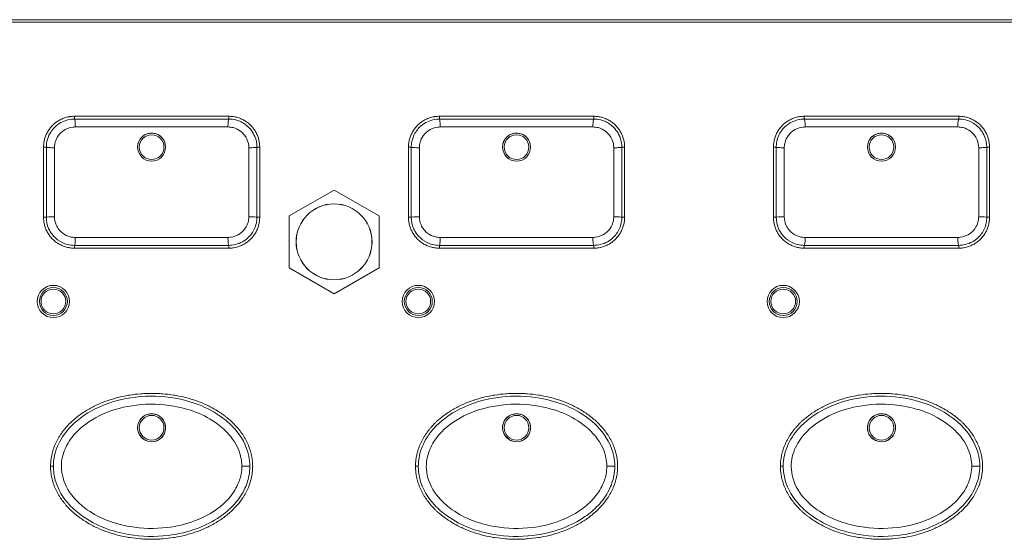
# Model space of a CAD drawing. Units: millimetres. Extents: x 36 to 2964, y 36 to 2086.
# Drawn here: x 808 to 878, y 1149 to 1186 of the extents above; entities that cross this region are included whole.
import ezdxf

# ---------------------------------------------------------------- set-up
doc = ezdxf.new("R2010")
doc.units = ezdxf.units.MM
doc.header["$LTSCALE"] = 7.142857
doc.layers.add('Visible Edges(A H Standard)', color=7, linetype='Continuous', lineweight=18)
doc.layers.add('Visible Tangent Edges(A H Standard)', color=7, linetype='Continuous', lineweight=18)

msp = doc.modelspace()

# ---------------------------------------------------------------- linework, layer by layer
at = {"layer": 'Visible Edges(A H Standard)'}
for p, q in [((811.935, 1179.526), (822.935, 1179.526)), ((837.935, 1179.526), (848.935, 1179.526)), ((863.935, 1179.526), (874.935, 1179.526)), ((809.735, 1172.326), (809.735, 1177.326)), ((825.135, 1177.326), (825.135, 1172.326)), ((835.735, 1172.326), (835.735, 1177.326)), ((851.135, 1177.326), (851.135, 1172.326)), ((861.735, 1172.326), (861.735, 1177.326)), ((877.135, 1177.326), (877.135, 1172.326)), ((830.435, 1174.271), (827.235, 1172.424)), ((833.635, 1172.424), (830.435, 1174.271)), ((827.235, 1172.424), (827.235, 1168.729)), ((833.635, 1168.729), (833.635, 1172.424)), ((822.935, 1170.126), (811.935, 1170.126)), ((848.935, 1170.126), (837.935, 1170.126)), ((874.935, 1170.126), (863.935, 1170.126)), ((827.235, 1168.729), (830.435, 1166.881)), ((830.435, 1166.881), (833.635, 1168.729))]:
    msp.add_line(p, q, dxfattribs=at)
for centre, radius in [((830.435, 1170.576), 2.7), ((810.435, 1166.326), 1.15), ((836.435, 1166.326), 1.15), ((862.435, 1166.326), 1.15)]:
    msp.add_circle(centre, radius, dxfattribs=at)
for points, knots in [([(809.735, 1177.326), (809.735, 1177.422), (809.748, 1177.614), (809.795, 1177.85), (809.865, 1178.08), (809.938, 1178.258), (810.052, 1178.47), (810.159, 1178.63), (810.312, 1178.816), (810.448, 1178.952), (810.634, 1179.105), (810.795, 1179.212), (811.006, 1179.324), (811.184, 1179.397), (811.39, 1179.46), (811.531, 1179.49), (811.673, 1179.512), (811.792, 1179.523), (811.887, 1179.526), (811.935, 1179.526)], [0, 0, 0, 0, 0.0196746, 0.0393493, 0.0491866, 0.0688612, 0.0786985, 0.0983731, 0.1082104, 0.1278851, 0.1377224, 0.157397, 0.1672343, 0.186909, 0.1967463, 0.2115022, 0.2164209, 0.2262582, 0.2360955, 0.2360955, 0.2360955, 0.2360955]), ([(811.935, 1179.326), (811.864, 1179.326), (811.792, 1179.322), (811.367, 1179.277), (811.023, 1179.142), (810.517, 1178.763), (810.331, 1178.552), (810.091, 1178.128), (810.016, 1177.927), (809.948, 1177.59), (809.935, 1177.458), (809.935, 1177.326)], [-0.2360955, -0.2360955, -0.2360955, -0.2360955, -0.2199052, -0.2199052, -0.1393765, -0.1393765, -0.0774314, -0.0774314, -0.0297813, -0.0297813, 0, 0, 0, 0]), ([(822.935, 1179.326), (821.111, 1179.326), (819.273, 1179.326), (815.597, 1179.326), (813.76, 1179.326), (811.935, 1179.326)], [-1.102646, -1.102646, -1.102646, -1.102646, -0.551323, -0.551323, 0, 0, 0, 0]), ([(822.935, 1179.526), (823.031, 1179.526), (823.222, 1179.514), (823.457, 1179.467), (823.687, 1179.398), (823.864, 1179.324), (824.076, 1179.212), (824.236, 1179.105), (824.423, 1178.952), (824.559, 1178.816), (824.711, 1178.63), (824.818, 1178.47), (824.932, 1178.258), (825.006, 1178.08), (825.076, 1177.85), (825.123, 1177.614), (825.135, 1177.422), (825.135, 1177.326)], [0, 0, 0, 0, 0.0196748, 0.0393496, 0.049187, 0.0688618, 0.0786992, 0.0983741, 0.1082115, 0.1278863, 0.1377237, 0.1573985, 0.1672359, 0.1869107, 0.1967481, 0.2164229, 0.2360977, 0.2360977, 0.2360977, 0.2360977]), ([(824.935, 1177.326), (824.935, 1177.589), (824.883, 1177.851), (824.648, 1178.417), (824.427, 1178.703), (823.937, 1179.078), (823.69, 1179.198), (823.269, 1179.305), (823.102, 1179.326), (822.935, 1179.326)], [-0.2360977, -0.2360977, -0.2360977, -0.2360977, -0.1768647, -0.1768647, -0.0982582, -0.0982582, -0.0377916, -0.0377916, 0, 0, 0, 0]), ([(835.735, 1177.326), (835.735, 1177.422), (835.748, 1177.614), (835.795, 1177.85), (835.865, 1178.08), (835.938, 1178.258), (836.052, 1178.47), (836.159, 1178.63), (836.312, 1178.816), (836.448, 1178.952), (836.634, 1179.105), (836.795, 1179.212), (837.006, 1179.324), (837.184, 1179.397), (837.39, 1179.46), (837.531, 1179.49), (837.673, 1179.512), (837.792, 1179.523), (837.887, 1179.526), (837.935, 1179.526)], [0, 0, 0, 0, 0.0196746, 0.0393493, 0.0491866, 0.0688612, 0.0786985, 0.0983731, 0.1082104, 0.1278851, 0.1377224, 0.157397, 0.1672343, 0.186909, 0.1967463, 0.2115022, 0.2164209, 0.2262582, 0.2360955, 0.2360955, 0.2360955, 0.2360955]), ([(837.935, 1179.326), (837.864, 1179.326), (837.792, 1179.322), (837.367, 1179.277), (837.023, 1179.142), (836.517, 1178.763), (836.331, 1178.552), (836.091, 1178.128), (836.016, 1177.927), (835.948, 1177.59), (835.935, 1177.458), (835.935, 1177.326)], [-0.2360955, -0.2360955, -0.2360955, -0.2360955, -0.2199052, -0.2199052, -0.1393765, -0.1393765, -0.0774314, -0.0774314, -0.0297813, -0.0297813, 0, 0, 0, 0]), ([(848.935, 1179.326), (847.111, 1179.326), (845.273, 1179.326), (841.597, 1179.326), (839.76, 1179.326), (837.935, 1179.326)], [-1.102646, -1.102646, -1.102646, -1.102646, -0.551323, -0.551323, 0, 0, 0, 0]), ([(848.935, 1179.526), (849.031, 1179.526), (849.222, 1179.514), (849.457, 1179.467), (849.687, 1179.398), (849.864, 1179.324), (850.076, 1179.212), (850.236, 1179.105), (850.423, 1178.952), (850.559, 1178.816), (850.711, 1178.63), (850.818, 1178.47), (850.932, 1178.258), (851.006, 1178.08), (851.076, 1177.85), (851.123, 1177.614), (851.135, 1177.422), (851.135, 1177.326)], [0, 0, 0, 0, 0.0196748, 0.0393496, 0.049187, 0.0688618, 0.0786992, 0.0983741, 0.1082115, 0.1278863, 0.1377237, 0.1573985, 0.1672359, 0.1869107, 0.1967481, 0.2164229, 0.2360977, 0.2360977, 0.2360977, 0.2360977]), ([(850.935, 1177.326), (850.935, 1177.589), (850.883, 1177.851), (850.648, 1178.417), (850.427, 1178.703), (849.937, 1179.078), (849.69, 1179.198), (849.269, 1179.305), (849.102, 1179.326), (848.935, 1179.326)], [-0.2360977, -0.2360977, -0.2360977, -0.2360977, -0.1768647, -0.1768647, -0.0982582, -0.0982582, -0.0377916, -0.0377916, 0, 0, 0, 0]), ([(861.735, 1177.326), (861.735, 1177.422), (861.748, 1177.614), (861.795, 1177.85), (861.865, 1178.08), (861.938, 1178.258), (862.052, 1178.47), (862.159, 1178.63), (862.312, 1178.816), (862.448, 1178.952), (862.634, 1179.105), (862.795, 1179.212), (863.006, 1179.324), (863.184, 1179.397), (863.39, 1179.46), (863.531, 1179.49), (863.673, 1179.512), (863.792, 1179.523), (863.887, 1179.526), (863.935, 1179.526)], [0, 0, 0, 0, 0.0196746, 0.0393493, 0.0491866, 0.0688612, 0.0786985, 0.0983731, 0.1082104, 0.1278851, 0.1377224, 0.157397, 0.1672343, 0.186909, 0.1967463, 0.2115022, 0.2164209, 0.2262582, 0.2360955, 0.2360955, 0.2360955, 0.2360955]), ([(863.935, 1179.326), (863.864, 1179.326), (863.792, 1179.322), (863.367, 1179.277), (863.023, 1179.142), (862.517, 1178.763), (862.331, 1178.552), (862.091, 1178.128), (862.016, 1177.927), (861.948, 1177.59), (861.935, 1177.458), (861.935, 1177.326)], [-0.2360955, -0.2360955, -0.2360955, -0.2360955, -0.2199052, -0.2199052, -0.1393765, -0.1393765, -0.0774314, -0.0774314, -0.0297813, -0.0297813, 0, 0, 0, 0]), ([(874.935, 1179.326), (873.111, 1179.326), (871.273, 1179.326), (867.597, 1179.326), (865.76, 1179.326), (863.935, 1179.326)], [-1.102646, -1.102646, -1.102646, -1.102646, -0.551323, -0.551323, 0, 0, 0, 0]), ([(874.935, 1179.526), (875.031, 1179.526), (875.222, 1179.514), (875.457, 1179.467), (875.687, 1179.398), (875.864, 1179.324), (876.076, 1179.212), (876.236, 1179.105), (876.423, 1178.952), (876.559, 1178.816), (876.711, 1178.63), (876.818, 1178.47), (876.932, 1178.258), (877.006, 1178.08), (877.076, 1177.85), (877.123, 1177.614), (877.135, 1177.422), (877.135, 1177.326)], [0, 0, 0, 0, 0.0196748, 0.0393496, 0.049187, 0.0688618, 0.0786992, 0.0983741, 0.1082115, 0.1278863, 0.1377237, 0.1573985, 0.1672359, 0.1869107, 0.1967481, 0.2164229, 0.2360977, 0.2360977, 0.2360977, 0.2360977]), ([(876.935, 1177.326), (876.935, 1177.589), (876.883, 1177.851), (876.648, 1178.417), (876.427, 1178.703), (875.937, 1179.078), (875.69, 1179.198), (875.269, 1179.305), (875.102, 1179.326), (874.935, 1179.326)], [-0.2360977, -0.2360977, -0.2360977, -0.2360977, -0.1768647, -0.1768647, -0.0982582, -0.0982582, -0.0377916, -0.0377916, 0, 0, 0, 0]), ([(816.516, 1177.721), (816.545, 1177.788), (816.581, 1177.852), (816.702, 1178.019), (816.8, 1178.11), (816.999, 1178.231), (817.092, 1178.271), (817.269, 1178.316), (817.35, 1178.326), (817.515, 1178.326), (817.598, 1178.316), (817.777, 1178.271), (817.872, 1178.232), (818.069, 1178.11), (818.165, 1178.022), (818.32, 1177.811), (818.376, 1177.69), (818.408, 1177.559), (818.408, 1177.557), (818.409, 1177.555)], [-0.6309938, -0.6309938, -0.6309938, -0.6309938, -0.6089746, -0.6089746, -0.5691241, -0.5691241, -0.5389791, -0.5389791, -0.5143257, -0.5143257, -0.4894987, -0.4894987, -0.4587674, -0.4587674, -0.4200028, -0.4200028, -0.380116, -0.380116, -0.3795334, -0.3795334, -0.3795334, -0.3795334]), ([(842.516, 1177.721), (842.545, 1177.788), (842.581, 1177.852), (842.702, 1178.019), (842.8, 1178.11), (842.999, 1178.231), (843.092, 1178.271), (843.269, 1178.316), (843.35, 1178.326), (843.515, 1178.326), (843.598, 1178.316), (843.777, 1178.271), (843.872, 1178.232), (844.069, 1178.11), (844.165, 1178.022), (844.32, 1177.811), (844.376, 1177.69), (844.408, 1177.559), (844.408, 1177.557), (844.409, 1177.555)], [-0.6309938, -0.6309938, -0.6309938, -0.6309938, -0.6089746, -0.6089746, -0.5691241, -0.5691241, -0.5389791, -0.5389791, -0.5143257, -0.5143257, -0.4894987, -0.4894987, -0.4587674, -0.4587674, -0.4200028, -0.4200028, -0.380116, -0.380116, -0.3795334, -0.3795334, -0.3795334, -0.3795334]), ([(868.516, 1177.721), (868.545, 1177.788), (868.581, 1177.852), (868.702, 1178.019), (868.8, 1178.11), (868.999, 1178.231), (869.092, 1178.271), (869.269, 1178.316), (869.35, 1178.326), (869.515, 1178.326), (869.598, 1178.316), (869.777, 1178.271), (869.872, 1178.232), (870.069, 1178.11), (870.165, 1178.022), (870.32, 1177.811), (870.376, 1177.69), (870.408, 1177.559), (870.408, 1177.557), (870.409, 1177.555)], [-0.6309938, -0.6309938, -0.6309938, -0.6309938, -0.6089746, -0.6089746, -0.5691241, -0.5691241, -0.5389791, -0.5389791, -0.5143257, -0.5143257, -0.4894987, -0.4894987, -0.4587674, -0.4587674, -0.4200028, -0.4200028, -0.380116, -0.380116, -0.3795334, -0.3795334, -0.3795334, -0.3795334]), ([(809.935, 1177.326), (809.935, 1176.495), (809.935, 1175.661), (809.935, 1173.992), (809.935, 1173.158), (809.935, 1172.326)], [-0.5005588, -0.5005588, -0.5005588, -0.5005588, -0.2502794, -0.2502794, 0, 0, 0, 0]), ([(824.935, 1172.326), (824.935, 1173.158), (824.935, 1173.992), (824.935, 1175.661), (824.935, 1176.495), (824.935, 1177.326)], [-0.5005588, -0.5005588, -0.5005588, -0.5005588, -0.2502794, -0.2502794, 0, 0, 0, 0]), ([(835.935, 1177.326), (835.935, 1176.495), (835.935, 1175.661), (835.935, 1173.992), (835.935, 1173.158), (835.935, 1172.326)], [-0.5005588, -0.5005588, -0.5005588, -0.5005588, -0.2502794, -0.2502794, 0, 0, 0, 0]), ([(850.935, 1172.326), (850.935, 1173.158), (850.935, 1173.992), (850.935, 1175.661), (850.935, 1176.495), (850.935, 1177.326)], [-0.5005588, -0.5005588, -0.5005588, -0.5005588, -0.2502794, -0.2502794, 0, 0, 0, 0]), ([(861.935, 1177.326), (861.935, 1176.495), (861.935, 1175.661), (861.935, 1173.992), (861.935, 1173.158), (861.935, 1172.326)], [-0.5005588, -0.5005588, -0.5005588, -0.5005588, -0.2502794, -0.2502794, 0, 0, 0, 0]), ([(876.935, 1172.326), (876.935, 1173.158), (876.935, 1173.992), (876.935, 1175.661), (876.935, 1176.495), (876.935, 1177.326)], [-0.5005588, -0.5005588, -0.5005588, -0.5005588, -0.2502794, -0.2502794, 0, 0, 0, 0]), ([(811.935, 1170.126), (811.84, 1170.126), (811.649, 1170.139), (811.413, 1170.185), (811.184, 1170.255), (811.006, 1170.328), (810.794, 1170.441), (810.634, 1170.548), (810.448, 1170.7), (810.312, 1170.837), (810.159, 1171.022), (810.052, 1171.182), (809.938, 1171.394), (809.864, 1171.573), (809.795, 1171.803), (809.748, 1172.038), (809.735, 1172.23), (809.735, 1172.326)], [0, 0, 0, 0, 0.0196748, 0.0393496, 0.049187, 0.0688618, 0.0786992, 0.098374, 0.1082114, 0.1278862, 0.1377236, 0.1573984, 0.1672358, 0.1869106, 0.196748, 0.2164228, 0.2360976, 0.2360976, 0.2360976, 0.2360976]), ([(809.935, 1172.326), (809.935, 1172.056), (809.991, 1171.785), (810.235, 1171.218), (810.455, 1170.937), (810.944, 1170.569), (811.188, 1170.452), (811.605, 1170.347), (811.77, 1170.326), (811.935, 1170.326)], [-0.2360976, -0.2360976, -0.2360976, -0.2360976, -0.1750346, -0.1750346, -0.0972414, -0.0972414, -0.0374006, -0.0374006, 0, 0, 0, 0]), ([(822.935, 1170.326), (823.009, 1170.326), (823.082, 1170.33), (823.508, 1170.378), (823.851, 1170.513), (824.356, 1170.892), (824.541, 1171.103), (824.78, 1171.526), (824.855, 1171.727), (824.922, 1172.063), (824.935, 1172.195), (824.935, 1172.326)], [-0.2360954, -0.2360954, -0.2360954, -0.2360954, -0.21943, -0.21943, -0.1390753, -0.1390753, -0.0772641, -0.0772641, -0.029717, -0.029717, 0, 0, 0, 0]), ([(825.135, 1172.326), (825.135, 1172.23), (825.123, 1172.039), (825.076, 1171.803), (825.006, 1171.573), (824.932, 1171.395), (824.819, 1171.182), (824.711, 1171.022), (824.559, 1170.836), (824.423, 1170.7), (824.236, 1170.548), (824.076, 1170.441), (823.864, 1170.328), (823.686, 1170.255), (823.48, 1170.193), (823.34, 1170.162), (823.197, 1170.141), (823.079, 1170.129), (822.983, 1170.126), (822.935, 1170.126)], [0, 0, 0, 0, 0.0196746, 0.0393492, 0.0491865, 0.0688612, 0.0786985, 0.0983731, 0.1082104, 0.127885, 0.1377223, 0.1573969, 0.1672342, 0.1869088, 0.1967462, 0.2115021, 0.2164208, 0.2262581, 0.2360954, 0.2360954, 0.2360954, 0.2360954]), ([(837.935, 1170.126), (837.84, 1170.126), (837.649, 1170.139), (837.413, 1170.185), (837.184, 1170.255), (837.006, 1170.328), (836.794, 1170.441), (836.634, 1170.548), (836.448, 1170.7), (836.312, 1170.837), (836.159, 1171.022), (836.052, 1171.182), (835.938, 1171.394), (835.864, 1171.573), (835.795, 1171.803), (835.748, 1172.038), (835.735, 1172.23), (835.735, 1172.326)], [0, 0, 0, 0, 0.0196748, 0.0393496, 0.049187, 0.0688618, 0.0786992, 0.098374, 0.1082114, 0.1278862, 0.1377236, 0.1573984, 0.1672358, 0.1869106, 0.196748, 0.2164228, 0.2360976, 0.2360976, 0.2360976, 0.2360976]), ([(835.935, 1172.326), (835.935, 1172.056), (835.991, 1171.785), (836.235, 1171.218), (836.455, 1170.937), (836.944, 1170.569), (837.188, 1170.452), (837.605, 1170.347), (837.77, 1170.326), (837.935, 1170.326)], [-0.2360976, -0.2360976, -0.2360976, -0.2360976, -0.1750346, -0.1750346, -0.0972414, -0.0972414, -0.0374006, -0.0374006, 0, 0, 0, 0]), ([(848.935, 1170.326), (849.009, 1170.326), (849.082, 1170.33), (849.508, 1170.378), (849.851, 1170.513), (850.356, 1170.892), (850.541, 1171.103), (850.78, 1171.526), (850.855, 1171.727), (850.922, 1172.063), (850.935, 1172.195), (850.935, 1172.326)], [-0.2360954, -0.2360954, -0.2360954, -0.2360954, -0.21943, -0.21943, -0.1390753, -0.1390753, -0.0772641, -0.0772641, -0.029717, -0.029717, 0, 0, 0, 0]), ([(851.135, 1172.326), (851.135, 1172.23), (851.123, 1172.039), (851.076, 1171.803), (851.006, 1171.573), (850.932, 1171.395), (850.819, 1171.182), (850.711, 1171.022), (850.559, 1170.836), (850.423, 1170.7), (850.236, 1170.548), (850.076, 1170.441), (849.864, 1170.328), (849.686, 1170.255), (849.48, 1170.193), (849.34, 1170.162), (849.197, 1170.141), (849.079, 1170.129), (848.983, 1170.126), (848.935, 1170.126)], [0, 0, 0, 0, 0.0196746, 0.0393492, 0.0491865, 0.0688612, 0.0786985, 0.0983731, 0.1082104, 0.127885, 0.1377223, 0.1573969, 0.1672342, 0.1869088, 0.1967462, 0.2115021, 0.2164208, 0.2262581, 0.2360954, 0.2360954, 0.2360954, 0.2360954]), ([(863.935, 1170.126), (863.84, 1170.126), (863.649, 1170.139), (863.413, 1170.185), (863.184, 1170.255), (863.006, 1170.328), (862.794, 1170.441), (862.634, 1170.548), (862.448, 1170.7), (862.312, 1170.837), (862.159, 1171.022), (862.052, 1171.182), (861.938, 1171.394), (861.864, 1171.573), (861.795, 1171.803), (861.748, 1172.038), (861.735, 1172.23), (861.735, 1172.326)], [0, 0, 0, 0, 0.0196748, 0.0393496, 0.049187, 0.0688618, 0.0786992, 0.098374, 0.1082114, 0.1278862, 0.1377236, 0.1573984, 0.1672358, 0.1869106, 0.196748, 0.2164228, 0.2360976, 0.2360976, 0.2360976, 0.2360976]), ([(861.935, 1172.326), (861.935, 1172.056), (861.991, 1171.785), (862.235, 1171.218), (862.455, 1170.937), (862.944, 1170.569), (863.188, 1170.452), (863.605, 1170.347), (863.77, 1170.326), (863.935, 1170.326)], [-0.2360976, -0.2360976, -0.2360976, -0.2360976, -0.1750346, -0.1750346, -0.0972414, -0.0972414, -0.0374006, -0.0374006, 0, 0, 0, 0]), ([(874.935, 1170.326), (875.009, 1170.326), (875.082, 1170.33), (875.508, 1170.378), (875.851, 1170.513), (876.356, 1170.892), (876.541, 1171.103), (876.78, 1171.526), (876.855, 1171.727), (876.922, 1172.063), (876.935, 1172.195), (876.935, 1172.326)], [-0.2360954, -0.2360954, -0.2360954, -0.2360954, -0.21943, -0.21943, -0.1390753, -0.1390753, -0.0772641, -0.0772641, -0.029717, -0.029717, 0, 0, 0, 0]), ([(877.135, 1172.326), (877.135, 1172.23), (877.123, 1172.039), (877.076, 1171.803), (877.006, 1171.573), (876.932, 1171.395), (876.819, 1171.182), (876.711, 1171.022), (876.559, 1170.836), (876.423, 1170.7), (876.236, 1170.548), (876.076, 1170.441), (875.864, 1170.328), (875.686, 1170.255), (875.48, 1170.193), (875.34, 1170.162), (875.197, 1170.141), (875.079, 1170.129), (874.983, 1170.126), (874.935, 1170.126)], [0, 0, 0, 0, 0.0196746, 0.0393492, 0.0491865, 0.0688612, 0.0786985, 0.0983731, 0.1082104, 0.127885, 0.1377223, 0.1573969, 0.1672342, 0.1869088, 0.1967462, 0.2115021, 0.2164208, 0.2262581, 0.2360954, 0.2360954, 0.2360954, 0.2360954]), ([(811.935, 1170.326), (813.76, 1170.326), (815.597, 1170.326), (819.273, 1170.326), (821.111, 1170.326), (822.935, 1170.326)], [-1.102646, -1.102646, -1.102646, -1.102646, -0.551323, -0.551323, 0, 0, 0, 0]), ([(837.935, 1170.326), (839.76, 1170.326), (841.597, 1170.326), (845.273, 1170.326), (847.111, 1170.326), (848.935, 1170.326)], [-1.102646, -1.102646, -1.102646, -1.102646, -0.551323, -0.551323, 0, 0, 0, 0]), ([(863.935, 1170.326), (865.76, 1170.326), (867.597, 1170.326), (871.273, 1170.326), (873.111, 1170.326), (874.935, 1170.326)], [-1.102646, -1.102646, -1.102646, -1.102646, -0.551323, -0.551323, 0, 0, 0, 0]), ([(824.635, 1154.576), (824.635, 1154.428), (824.618, 1154.131), (824.553, 1153.766), (824.458, 1153.411), (824.359, 1153.136), (824.211, 1152.806), (824.075, 1152.554), (823.846, 1152.194), (823.588, 1151.859), (823.161, 1151.404), (822.745, 1151.048), (822.193, 1150.659), (821.73, 1150.39), (821.131, 1150.103), (820.639, 1149.911), (820.013, 1149.713), (819.504, 1149.588), (818.862, 1149.473), (818.345, 1149.412), (817.696, 1149.373), (817.175, 1149.373), (816.526, 1149.411), (816.008, 1149.473), (815.366, 1149.588), (814.856, 1149.712), (814.229, 1149.909), (813.737, 1150.102), (813.199, 1150.361), (812.851, 1150.558), (812.54, 1150.758), (812.374, 1150.873), (812.211, 1150.994), (812.104, 1151.077), (811.945, 1151.207), (811.791, 1151.342), (811.567, 1151.556), (811.377, 1151.757), (811.153, 1152.027), (810.986, 1152.255), (810.795, 1152.555), (810.659, 1152.808), (810.511, 1153.137), (810.413, 1153.411), (810.327, 1153.731), (810.285, 1153.949), (810.256, 1154.169), (810.243, 1154.316), (810.235, 1154.502), (810.235, 1154.651), (810.243, 1154.836), (810.257, 1154.984), (810.286, 1155.203), (810.328, 1155.421), (810.413, 1155.74), (810.511, 1156.016), (810.659, 1156.347), (810.796, 1156.599), (810.986, 1156.899), (811.153, 1157.126), (811.377, 1157.395), (811.567, 1157.597), (811.865, 1157.882), (812.179, 1158.143), (812.676, 1158.493), (813.141, 1158.762), (813.74, 1159.049), (814.231, 1159.242), (814.857, 1159.44), (815.366, 1159.564), (816.008, 1159.68), (816.526, 1159.741), (817.175, 1159.779), (817.695, 1159.779), (818.345, 1159.741), (818.862, 1159.68), (819.504, 1159.564), (820.014, 1159.441), (820.643, 1159.244), (821.136, 1159.051), (821.674, 1158.792), (822.022, 1158.595), (822.36, 1158.377), (822.58, 1158.221), (822.847, 1158.013), (823.055, 1157.835), (823.304, 1157.597), (823.493, 1157.395), (823.717, 1157.126), (823.885, 1156.897), (824.075, 1156.596), (824.212, 1156.344), (824.359, 1156.014), (824.458, 1155.741), (824.553, 1155.386), (824.618, 1155.021), (824.635, 1154.725), (824.635, 1154.576)], [-3.52887, -3.52887, -3.52887, -3.52887, -3.492111, -3.455352, -3.436972, -3.400213, -3.381834, -3.345074, -3.326695, -3.271556, -3.234797, -3.161279, -3.12452, -3.051002, -3.014243, -2.940725, -2.903966, -2.830448, -2.793689, -2.72017, -2.683411, -2.609893, -2.573134, -2.499616, -2.462857, -2.389339, -2.35258, -2.279062, -2.242303, -2.187164, -2.168785, -2.141215, -2.132025, -2.113646, -2.104456, -2.076887, -2.058507, -2.021748, -2.003369, -1.96661, -1.94823, -1.911471, -1.893092, -1.856333, -1.837953, -1.810384, -1.801194, -1.782814, -1.773625, -1.755245, -1.746055, -1.727676, -1.718486, -1.690917, -1.672537, -1.635778, -1.617399, -1.58064, -1.56226, -1.525501, -1.507121, -1.470362, -1.451983, -1.396844, -1.360085, -1.286567, -1.249808, -1.17629, -1.139531, -1.066013, -1.029254, -0.955736, -0.918977, -0.845458, -0.808699, -0.735181, -0.698422, -0.624904, -0.588145, -0.514627, -0.477868, -0.422729, -0.40435, -0.367591, -0.349211, -0.312452, -0.294072, -0.257313, -0.238934, -0.202175, -0.183795, -0.147036, -0.128657, -0.091898, -0.073518, -0.036759, 0, 0, 0, 0]), ([(824.435, 1154.576), (824.435, 1154.82), (824.41, 1155.064), (824.207, 1156.054), (823.818, 1156.729), (823.138, 1157.487), (822.932, 1157.681), (821.672, 1158.714), (820.407, 1159.201), (818.19, 1159.594), (817.237, 1159.62), (815.405, 1159.405), (814.523, 1159.177), (812.963, 1158.472), (812.27, 1158.027), (811.334, 1157.068), (811.022, 1156.643), (810.562, 1155.661), (810.428, 1155.097), (810.439, 1154.215), (810.486, 1153.9), (810.759, 1152.924), (811.13, 1152.326), (811.864, 1151.527), (812.177, 1151.259), (813.495, 1150.326), (814.636, 1149.915), (816.728, 1149.555), (817.678, 1149.533), (819.324, 1149.734), (820.027, 1149.9), (821.264, 1150.366), (821.807, 1150.64), (822.645, 1151.22), (822.961, 1151.486), (823.553, 1152.115), (823.824, 1152.486), (824.186, 1153.213), (824.305, 1153.553), (824.414, 1154.126), (824.435, 1154.351), (824.435, 1154.576)], [-3.52887, -3.52887, -3.52887, -3.52887, -3.465073, -3.465073, -3.263541, -3.263541, -3.185251, -3.185251, -2.809529, -2.809529, -2.537112, -2.537112, -2.278005, -2.278005, -2.049961, -2.049961, -1.908451, -1.908451, -1.76053, -1.76053, -1.677883, -1.677883, -1.493431, -1.493431, -1.379538, -1.379538, -1.040408, -1.040408, -0.768554, -0.768554, -0.562521, -0.562521, -0.390947, -0.390947, -0.276421, -0.276421, -0.153078, -0.153078, -0.058876, -0.058876, 0, 0, 0, 0]), ([(850.635, 1154.576), (850.635, 1154.428), (850.618, 1154.131), (850.553, 1153.766), (850.458, 1153.411), (850.359, 1153.136), (850.211, 1152.806), (850.075, 1152.554), (849.846, 1152.194), (849.588, 1151.859), (849.161, 1151.404), (848.745, 1151.048), (848.193, 1150.659), (847.73, 1150.39), (847.131, 1150.103), (846.639, 1149.911), (846.013, 1149.713), (845.504, 1149.588), (844.862, 1149.473), (844.345, 1149.412), (843.696, 1149.373), (843.175, 1149.373), (842.526, 1149.411), (842.008, 1149.473), (841.366, 1149.588), (840.856, 1149.712), (840.229, 1149.909), (839.737, 1150.102), (839.199, 1150.361), (838.851, 1150.558), (838.54, 1150.758), (838.374, 1150.873), (838.211, 1150.994), (838.104, 1151.077), (837.945, 1151.207), (837.791, 1151.342), (837.567, 1151.556), (837.377, 1151.757), (837.153, 1152.027), (836.986, 1152.255), (836.795, 1152.555), (836.659, 1152.808), (836.511, 1153.137), (836.413, 1153.411), (836.327, 1153.731), (836.285, 1153.949), (836.256, 1154.169), (836.243, 1154.316), (836.235, 1154.502), (836.235, 1154.651), (836.243, 1154.836), (836.257, 1154.984), (836.286, 1155.203), (836.328, 1155.421), (836.413, 1155.74), (836.511, 1156.016), (836.659, 1156.347), (836.796, 1156.599), (836.986, 1156.899), (837.153, 1157.126), (837.377, 1157.395), (837.567, 1157.597), (837.865, 1157.882), (838.179, 1158.143), (838.676, 1158.493), (839.141, 1158.762), (839.74, 1159.049), (840.231, 1159.242), (840.857, 1159.44), (841.366, 1159.564), (842.008, 1159.68), (842.526, 1159.741), (843.175, 1159.779), (843.695, 1159.779), (844.345, 1159.741), (844.862, 1159.68), (845.504, 1159.564), (846.014, 1159.441), (846.643, 1159.244), (847.136, 1159.051), (847.674, 1158.792), (848.022, 1158.595), (848.36, 1158.377), (848.58, 1158.221), (848.847, 1158.013), (849.055, 1157.835), (849.304, 1157.597), (849.493, 1157.395), (849.717, 1157.126), (849.885, 1156.897), (850.075, 1156.596), (850.212, 1156.344), (850.359, 1156.014), (850.458, 1155.741), (850.553, 1155.386), (850.618, 1155.021), (850.635, 1154.725), (850.635, 1154.576)], [-3.52887, -3.52887, -3.52887, -3.52887, -3.492111, -3.455352, -3.436972, -3.400213, -3.381834, -3.345074, -3.326695, -3.271556, -3.234797, -3.161279, -3.12452, -3.051002, -3.014243, -2.940725, -2.903966, -2.830448, -2.793689, -2.72017, -2.683411, -2.609893, -2.573134, -2.499616, -2.462857, -2.389339, -2.35258, -2.279062, -2.242303, -2.187164, -2.168785, -2.141215, -2.132025, -2.113646, -2.104456, -2.076887, -2.058507, -2.021748, -2.003369, -1.96661, -1.94823, -1.911471, -1.893092, -1.856333, -1.837953, -1.810384, -1.801194, -1.782814, -1.773625, -1.755245, -1.746055, -1.727676, -1.718486, -1.690917, -1.672537, -1.635778, -1.617399, -1.58064, -1.56226, -1.525501, -1.507121, -1.470362, -1.451983, -1.396844, -1.360085, -1.286567, -1.249808, -1.17629, -1.139531, -1.066013, -1.029254, -0.955736, -0.918977, -0.845458, -0.808699, -0.735181, -0.698422, -0.624904, -0.588145, -0.514627, -0.477868, -0.422729, -0.40435, -0.367591, -0.349211, -0.312452, -0.294072, -0.257313, -0.238934, -0.202175, -0.183795, -0.147036, -0.128657, -0.091898, -0.073518, -0.036759, 0, 0, 0, 0]), ([(850.435, 1154.576), (850.435, 1154.82), (850.41, 1155.064), (850.207, 1156.054), (849.818, 1156.729), (849.138, 1157.487), (848.932, 1157.681), (847.672, 1158.714), (846.407, 1159.201), (844.19, 1159.594), (843.237, 1159.62), (841.405, 1159.405), (840.523, 1159.177), (838.963, 1158.472), (838.27, 1158.027), (837.334, 1157.068), (837.022, 1156.643), (836.562, 1155.661), (836.428, 1155.097), (836.439, 1154.215), (836.486, 1153.9), (836.759, 1152.924), (837.13, 1152.326), (837.864, 1151.527), (838.177, 1151.259), (839.495, 1150.326), (840.636, 1149.915), (842.728, 1149.555), (843.678, 1149.533), (845.324, 1149.734), (846.027, 1149.9), (847.264, 1150.366), (847.807, 1150.64), (848.645, 1151.22), (848.961, 1151.486), (849.553, 1152.115), (849.824, 1152.486), (850.186, 1153.213), (850.305, 1153.553), (850.414, 1154.126), (850.435, 1154.351), (850.435, 1154.576)], [-3.52887, -3.52887, -3.52887, -3.52887, -3.465073, -3.465073, -3.263541, -3.263541, -3.185251, -3.185251, -2.809529, -2.809529, -2.537112, -2.537112, -2.278005, -2.278005, -2.049961, -2.049961, -1.908451, -1.908451, -1.76053, -1.76053, -1.677883, -1.677883, -1.493431, -1.493431, -1.379538, -1.379538, -1.040408, -1.040408, -0.768554, -0.768554, -0.562521, -0.562521, -0.390947, -0.390947, -0.276421, -0.276421, -0.153078, -0.153078, -0.058876, -0.058876, 0, 0, 0, 0]), ([(876.635, 1154.576), (876.635, 1154.428), (876.618, 1154.131), (876.553, 1153.766), (876.458, 1153.411), (876.359, 1153.136), (876.211, 1152.806), (876.075, 1152.554), (875.846, 1152.194), (875.588, 1151.859), (875.161, 1151.404), (874.745, 1151.048), (874.193, 1150.659), (873.73, 1150.39), (873.131, 1150.103), (872.639, 1149.911), (872.013, 1149.713), (871.504, 1149.588), (870.862, 1149.473), (870.345, 1149.412), (869.696, 1149.373), (869.175, 1149.373), (868.526, 1149.411), (868.008, 1149.473), (867.366, 1149.588), (866.856, 1149.712), (866.229, 1149.909), (865.737, 1150.102), (865.199, 1150.361), (864.851, 1150.558), (864.54, 1150.758), (864.374, 1150.873), (864.211, 1150.994), (864.104, 1151.077), (863.945, 1151.207), (863.791, 1151.342), (863.567, 1151.556), (863.377, 1151.757), (863.153, 1152.027), (862.986, 1152.255), (862.795, 1152.555), (862.659, 1152.808), (862.511, 1153.137), (862.413, 1153.411), (862.327, 1153.731), (862.285, 1153.949), (862.256, 1154.169), (862.243, 1154.316), (862.235, 1154.502), (862.235, 1154.651), (862.243, 1154.836), (862.257, 1154.984), (862.286, 1155.203), (862.328, 1155.421), (862.413, 1155.74), (862.511, 1156.016), (862.659, 1156.347), (862.796, 1156.599), (862.986, 1156.899), (863.153, 1157.126), (863.377, 1157.395), (863.567, 1157.597), (863.865, 1157.882), (864.179, 1158.143), (864.676, 1158.493), (865.141, 1158.762), (865.74, 1159.049), (866.231, 1159.242), (866.857, 1159.44), (867.366, 1159.564), (868.008, 1159.68), (868.526, 1159.741), (869.175, 1159.779), (869.695, 1159.779), (870.345, 1159.741), (870.862, 1159.68), (871.504, 1159.564), (872.014, 1159.441), (872.643, 1159.244), (873.136, 1159.051), (873.674, 1158.792), (874.022, 1158.595), (874.36, 1158.377), (874.58, 1158.221), (874.847, 1158.013), (875.055, 1157.835), (875.304, 1157.597), (875.493, 1157.395), (875.717, 1157.126), (875.885, 1156.897), (876.075, 1156.596), (876.212, 1156.344), (876.359, 1156.014), (876.458, 1155.741), (876.553, 1155.386), (876.618, 1155.021), (876.635, 1154.725), (876.635, 1154.576)], [-3.52887, -3.52887, -3.52887, -3.52887, -3.492111, -3.455352, -3.436972, -3.400213, -3.381834, -3.345074, -3.326695, -3.271556, -3.234797, -3.161279, -3.12452, -3.051002, -3.014243, -2.940725, -2.903966, -2.830448, -2.793689, -2.72017, -2.683411, -2.609893, -2.573134, -2.499616, -2.462857, -2.389339, -2.35258, -2.279062, -2.242303, -2.187164, -2.168785, -2.141215, -2.132025, -2.113646, -2.104456, -2.076887, -2.058507, -2.021748, -2.003369, -1.96661, -1.94823, -1.911471, -1.893092, -1.856333, -1.837953, -1.810384, -1.801194, -1.782814, -1.773625, -1.755245, -1.746055, -1.727676, -1.718486, -1.690917, -1.672537, -1.635778, -1.617399, -1.58064, -1.56226, -1.525501, -1.507121, -1.470362, -1.451983, -1.396844, -1.360085, -1.286567, -1.249808, -1.17629, -1.139531, -1.066013, -1.029254, -0.955736, -0.918977, -0.845458, -0.808699, -0.735181, -0.698422, -0.624904, -0.588145, -0.514627, -0.477868, -0.422729, -0.40435, -0.367591, -0.349211, -0.312452, -0.294072, -0.257313, -0.238934, -0.202175, -0.183795, -0.147036, -0.128657, -0.091898, -0.073518, -0.036759, 0, 0, 0, 0]), ([(876.435, 1154.576), (876.435, 1154.82), (876.41, 1155.064), (876.207, 1156.054), (875.818, 1156.729), (875.138, 1157.487), (874.932, 1157.681), (873.672, 1158.714), (872.407, 1159.201), (870.19, 1159.594), (869.237, 1159.62), (867.405, 1159.405), (866.523, 1159.177), (864.963, 1158.472), (864.27, 1158.027), (863.334, 1157.068), (863.022, 1156.643), (862.562, 1155.661), (862.428, 1155.097), (862.439, 1154.215), (862.486, 1153.9), (862.759, 1152.924), (863.13, 1152.326), (863.864, 1151.527), (864.177, 1151.259), (865.495, 1150.326), (866.636, 1149.915), (868.728, 1149.555), (869.678, 1149.533), (871.324, 1149.734), (872.027, 1149.9), (873.264, 1150.366), (873.807, 1150.64), (874.645, 1151.22), (874.961, 1151.486), (875.553, 1152.115), (875.824, 1152.486), (876.186, 1153.213), (876.305, 1153.553), (876.414, 1154.126), (876.435, 1154.351), (876.435, 1154.576)], [-3.52887, -3.52887, -3.52887, -3.52887, -3.465073, -3.465073, -3.263541, -3.263541, -3.185251, -3.185251, -2.809529, -2.809529, -2.537112, -2.537112, -2.278005, -2.278005, -2.049961, -2.049961, -1.908451, -1.908451, -1.76053, -1.76053, -1.677883, -1.677883, -1.493431, -1.493431, -1.379538, -1.379538, -1.040408, -1.040408, -0.768554, -0.768554, -0.562521, -0.562521, -0.390947, -0.390947, -0.276421, -0.276421, -0.153078, -0.153078, -0.058876, -0.058876, 0, 0, 0, 0]), ([(816.518, 1157.726), (816.546, 1157.789), (816.58, 1157.849), (816.697, 1158.013), (816.794, 1158.105), (816.999, 1158.233), (817.1, 1158.275), (817.3, 1158.322), (817.398, 1158.33), (817.597, 1158.318), (817.696, 1158.297), (817.902, 1158.219), (818.004, 1158.157), (818.192, 1157.993), (818.274, 1157.887), (818.391, 1157.648), (818.426, 1157.518), (818.441, 1157.257), (818.424, 1157.129), (818.343, 1156.888), (818.281, 1156.779), (818.117, 1156.584), (818.015, 1156.501), (817.839, 1156.409), (817.774, 1156.383), (817.707, 1156.364)], [-0.6313462, -0.6313462, -0.6313462, -0.6313462, -0.610606, -0.610606, -0.5706856, -0.5706856, -0.5381024, -0.5381024, -0.5088779, -0.5088779, -0.4783804, -0.4783804, -0.4429349, -0.4429349, -0.4030855, -0.4030855, -0.3629523, -0.3629523, -0.3242411, -0.3242411, -0.2866879, -0.2866879, -0.2476335, -0.2476335, -0.2268188, -0.2268188, -0.2268188, -0.2268188]), ([(842.518, 1157.726), (842.546, 1157.789), (842.58, 1157.849), (842.697, 1158.013), (842.794, 1158.105), (842.999, 1158.233), (843.1, 1158.275), (843.3, 1158.322), (843.398, 1158.33), (843.597, 1158.318), (843.696, 1158.297), (843.902, 1158.219), (844.004, 1158.157), (844.192, 1157.993), (844.274, 1157.887), (844.391, 1157.648), (844.426, 1157.518), (844.441, 1157.257), (844.424, 1157.129), (844.343, 1156.888), (844.281, 1156.779), (844.117, 1156.584), (844.015, 1156.501), (843.839, 1156.409), (843.774, 1156.383), (843.707, 1156.364)], [-0.6313462, -0.6313462, -0.6313462, -0.6313462, -0.610606, -0.610606, -0.5706856, -0.5706856, -0.5381024, -0.5381024, -0.5088779, -0.5088779, -0.4783804, -0.4783804, -0.4429349, -0.4429349, -0.4030855, -0.4030855, -0.3629523, -0.3629523, -0.3242411, -0.3242411, -0.2866879, -0.2866879, -0.2476335, -0.2476335, -0.2268188, -0.2268188, -0.2268188, -0.2268188]), ([(868.518, 1157.726), (868.546, 1157.789), (868.58, 1157.849), (868.697, 1158.013), (868.794, 1158.105), (868.999, 1158.233), (869.1, 1158.275), (869.3, 1158.322), (869.398, 1158.33), (869.597, 1158.318), (869.696, 1158.297), (869.902, 1158.219), (870.004, 1158.157), (870.192, 1157.993), (870.274, 1157.887), (870.391, 1157.648), (870.426, 1157.518), (870.441, 1157.257), (870.424, 1157.129), (870.343, 1156.888), (870.281, 1156.779), (870.117, 1156.584), (870.015, 1156.501), (869.839, 1156.409), (869.774, 1156.383), (869.707, 1156.364)], [-0.6313462, -0.6313462, -0.6313462, -0.6313462, -0.610606, -0.610606, -0.5706856, -0.5706856, -0.5381024, -0.5381024, -0.5088779, -0.5088779, -0.4783804, -0.4783804, -0.4429349, -0.4429349, -0.4030855, -0.4030855, -0.3629523, -0.3629523, -0.3242411, -0.3242411, -0.2866879, -0.2866879, -0.2476335, -0.2476335, -0.2268188, -0.2268188, -0.2268188, -0.2268188]), ([(817.163, 1156.364), (817.111, 1156.379), (817.061, 1156.397), (816.9, 1156.472), (816.798, 1156.545), (816.621, 1156.731), (816.549, 1156.844), (816.454, 1157.091), (816.432, 1157.223), (816.439, 1157.483), (816.467, 1157.608), (816.518, 1157.726)], [-0.1715527, -0.1715527, -0.1715527, -0.1715527, -0.1554517, -0.1554517, -0.1181522, -0.1181522, -0.0783225, -0.0783225, -0.0384829, -0.0384829, 0, 0, 0, 0]), ([(843.163, 1156.364), (843.111, 1156.379), (843.061, 1156.397), (842.9, 1156.472), (842.798, 1156.545), (842.621, 1156.731), (842.549, 1156.844), (842.454, 1157.091), (842.432, 1157.223), (842.439, 1157.483), (842.467, 1157.608), (842.518, 1157.726)], [-0.1715527, -0.1715527, -0.1715527, -0.1715527, -0.1554517, -0.1554517, -0.1181522, -0.1181522, -0.0783225, -0.0783225, -0.0384829, -0.0384829, 0, 0, 0, 0]), ([(869.163, 1156.364), (869.111, 1156.379), (869.061, 1156.397), (868.9, 1156.472), (868.798, 1156.545), (868.621, 1156.731), (868.549, 1156.844), (868.454, 1157.091), (868.432, 1157.223), (868.439, 1157.483), (868.467, 1157.608), (868.518, 1157.726)], [-0.1715527, -0.1715527, -0.1715527, -0.1715527, -0.1554517, -0.1554517, -0.1181522, -0.1181522, -0.0783225, -0.0783225, -0.0384829, -0.0384829, 0, 0, 0, 0])]:
    msp.add_open_spline(points, degree=3, knots=knots, dxfattribs=at)
for points in [[(816.462, 1177.555), (816.475, 1177.612), (816.493, 1177.667), (816.516, 1177.721)], [(842.462, 1177.555), (842.475, 1177.612), (842.493, 1177.667), (842.516, 1177.721)], [(868.462, 1177.555), (868.475, 1177.612), (868.493, 1177.667), (868.516, 1177.721)]]:
    msp.add_open_spline(points, degree=3, dxfattribs=at)
at = {"layer": 'Visible Tangent Edges(A H Standard)'}
for p, q in [((357.435, 1186.411), (1192.435, 1186.411)), ((1192.435, 1186.24), (357.435, 1186.24)), ((811.935, 1179.526), (811.935, 1179.326)), ((822.935, 1179.526), (822.935, 1179.326)), ((837.935, 1179.526), (837.935, 1179.326)), ((848.935, 1179.526), (848.935, 1179.326)), ((863.935, 1179.526), (863.935, 1179.326)), ((874.935, 1179.526), (874.935, 1179.326)), ((809.735, 1177.326), (809.935, 1177.326)), ((824.935, 1177.326), (825.135, 1177.326)), ((835.735, 1177.326), (835.935, 1177.326)), ((850.935, 1177.326), (851.135, 1177.326)), ((861.735, 1177.326), (861.935, 1177.326)), ((876.935, 1177.326), (877.135, 1177.326)), ((809.735, 1172.326), (809.935, 1172.326)), ((825.135, 1172.326), (824.935, 1172.326)), ((835.735, 1172.326), (835.935, 1172.326)), ((851.135, 1172.326), (850.935, 1172.326)), ((861.735, 1172.326), (861.935, 1172.326)), ((877.135, 1172.326), (876.935, 1172.326)), ((811.935, 1170.126), (811.935, 1170.326)), ((822.935, 1170.126), (822.935, 1170.326)), ((837.935, 1170.126), (837.935, 1170.326)), ((848.935, 1170.126), (848.935, 1170.326)), ((863.935, 1170.126), (863.935, 1170.326)), ((874.935, 1170.126), (874.935, 1170.326)), ((810.435, 1154.576), (810.235, 1154.576)), ((823.865, 1154.576), (824.435, 1154.576)), ((836.435, 1154.576), (836.235, 1154.576)), ((849.865, 1154.576), (850.435, 1154.576)), ((862.435, 1154.576), (862.235, 1154.576)), ((875.865, 1154.576), (876.435, 1154.576))]:
    msp.add_line(p, q, dxfattribs=at)
for centre, radius in [((817.435, 1177.326), 0.996), ((817.435, 1177.326), 0.88), ((843.435, 1177.326), 0.996), ((843.435, 1177.326), 0.88), ((869.435, 1177.326), 0.996), ((869.435, 1177.326), 0.88), ((830.435, 1170.576), 2.705), ((810.435, 1166.326), 0.996), ((836.435, 1166.326), 0.996), ((862.435, 1166.326), 0.996), ((810.435, 1166.326), 0.88), ((836.435, 1166.326), 0.88), ((862.435, 1166.326), 0.88), ((817.435, 1157.326), 0.996), ((817.435, 1157.326), 0.88), ((843.435, 1157.326), 0.996), ((843.435, 1157.326), 0.88), ((869.435, 1157.326), 0.996), ((869.435, 1157.326), 0.88)]:
    msp.add_circle(centre, radius, dxfattribs=at)
for centre, major_axis, ratio, start_param, end_param in [((811.935, 1178.826), (0, 0.5), 0.119912, 4.582623, 6.283185), ((822.935, 1178.826), (0, 0.5), 0.119912, 0, 1.700563), ((837.935, 1178.826), (0, 0.5), 0.119912, 4.582623, 6.283185), ((848.935, 1178.826), (0, 0.5), 0.119912, 0, 1.700563), ((863.935, 1178.826), (0, 0.5), 0.119912, 4.582623, 6.283185), ((874.935, 1178.826), (0, 0.5), 0.119912, 0, 1.700563), ((810.435, 1177.326), (-0.5, 0), 0.081818, 0, 1.722974), ((824.435, 1177.326), (0.5, 0), 0.081818, 4.560212, 6.283185), ((836.435, 1177.326), (-0.5, 0), 0.081818, 0, 1.722974), ((850.435, 1177.326), (0.5, 0), 0.081818, 4.560212, 6.283185), ((862.435, 1177.326), (-0.5, 0), 0.081818, 0, 1.722974), ((876.435, 1177.326), (0.5, 0), 0.081818, 4.560212, 6.283185), ((810.435, 1172.326), (-0.5, 0), 0.081818, 4.560212, 6.283185), ((824.435, 1172.326), (0.5, 0), 0.081818, 0, 1.722974), ((836.435, 1172.326), (-0.5, 0), 0.081818, 4.560212, 6.283185), ((850.435, 1172.326), (0.5, 0), 0.081818, 0, 1.722974), ((862.435, 1172.326), (-0.5, 0), 0.081818, 4.560212, 6.283185), ((876.435, 1172.326), (0.5, 0), 0.081818, 0, 1.722974), ((811.935, 1170.826), (0, -0.5), 0.119912, 0, 1.700563), ((822.935, 1170.826), (0, -0.5), 0.119912, 4.582623, 6.283185), ((837.935, 1170.826), (0, -0.5), 0.119912, 0, 1.700563), ((848.935, 1170.826), (0, -0.5), 0.119912, 4.582623, 6.283185), ((863.935, 1170.826), (0, -0.5), 0.119912, 0, 1.700563), ((874.935, 1170.826), (0, -0.5), 0.119912, 4.582623, 6.283185)]:
    msp.add_ellipse(centre, major_axis=major_axis, ratio=ratio, start_param=start_param, end_param=end_param, dxfattribs=at)
for points, knots in [([(810.511, 1177.286), (810.511, 1177.383), (810.521, 1177.481), (810.571, 1177.729), (810.626, 1177.877), (810.804, 1178.19), (810.942, 1178.346), (811.318, 1178.625), (811.573, 1178.725), (811.889, 1178.759), (811.942, 1178.762), (811.995, 1178.762)], [0, 0, 0, 0, 0.0297813, 0.0297813, 0.0774314, 0.0774314, 0.1393765, 0.1393765, 0.2199052, 0.2199052, 0.2360955, 0.2360955, 0.2360955, 0.2360955]), ([(811.995, 1178.762), (813.799, 1178.762), (815.617, 1178.762), (819.253, 1178.762), (821.071, 1178.762), (822.876, 1178.762)], [0, 0, 0, 0, 0.551323, 0.551323, 1.102646, 1.102646, 1.102646, 1.102646]), ([(822.876, 1178.762), (822.999, 1178.762), (823.123, 1178.746), (823.436, 1178.667), (823.619, 1178.579), (823.983, 1178.302), (824.146, 1178.09), (824.321, 1177.673), (824.359, 1177.479), (824.359, 1177.286)], [0, 0, 0, 0, 0.0377916, 0.0377916, 0.0982582, 0.0982582, 0.1768647, 0.1768647, 0.2360977, 0.2360977, 0.2360977, 0.2360977]), ([(836.511, 1177.286), (836.511, 1177.383), (836.521, 1177.481), (836.571, 1177.729), (836.626, 1177.877), (836.804, 1178.19), (836.942, 1178.346), (837.318, 1178.625), (837.573, 1178.725), (837.889, 1178.759), (837.942, 1178.762), (837.995, 1178.762)], [0, 0, 0, 0, 0.0297813, 0.0297813, 0.0774314, 0.0774314, 0.1393765, 0.1393765, 0.2199052, 0.2199052, 0.2360955, 0.2360955, 0.2360955, 0.2360955]), ([(837.995, 1178.762), (839.799, 1178.762), (841.617, 1178.762), (845.253, 1178.762), (847.071, 1178.762), (848.876, 1178.762)], [0, 0, 0, 0, 0.551323, 0.551323, 1.102646, 1.102646, 1.102646, 1.102646]), ([(848.876, 1178.762), (848.999, 1178.762), (849.123, 1178.746), (849.436, 1178.667), (849.619, 1178.579), (849.983, 1178.302), (850.146, 1178.09), (850.321, 1177.673), (850.359, 1177.479), (850.359, 1177.286)], [0, 0, 0, 0, 0.0377916, 0.0377916, 0.0982582, 0.0982582, 0.1768647, 0.1768647, 0.2360977, 0.2360977, 0.2360977, 0.2360977]), ([(862.511, 1177.286), (862.511, 1177.383), (862.521, 1177.481), (862.571, 1177.729), (862.626, 1177.877), (862.804, 1178.19), (862.942, 1178.346), (863.318, 1178.625), (863.573, 1178.725), (863.889, 1178.759), (863.942, 1178.762), (863.995, 1178.762)], [0, 0, 0, 0, 0.0297813, 0.0297813, 0.0774314, 0.0774314, 0.1393765, 0.1393765, 0.2199052, 0.2199052, 0.2360955, 0.2360955, 0.2360955, 0.2360955]), ([(863.995, 1178.762), (865.799, 1178.762), (867.617, 1178.762), (871.253, 1178.762), (873.071, 1178.762), (874.876, 1178.762)], [0, 0, 0, 0, 0.551323, 0.551323, 1.102646, 1.102646, 1.102646, 1.102646]), ([(874.876, 1178.762), (874.999, 1178.762), (875.123, 1178.746), (875.436, 1178.667), (875.619, 1178.579), (875.983, 1178.302), (876.146, 1178.09), (876.321, 1177.673), (876.359, 1177.479), (876.359, 1177.286)], [0, 0, 0, 0, 0.0377916, 0.0377916, 0.0982582, 0.0982582, 0.1768647, 0.1768647, 0.2360977, 0.2360977, 0.2360977, 0.2360977]), ([(810.511, 1172.367), (810.511, 1173.185), (810.511, 1174.005), (810.511, 1175.647), (810.511, 1176.468), (810.511, 1177.286)], [0, 0, 0, 0, 0.2502794, 0.2502794, 0.5005588, 0.5005588, 0.5005588, 0.5005588]), ([(824.359, 1177.286), (824.359, 1176.468), (824.359, 1175.647), (824.359, 1174.005), (824.359, 1173.185), (824.359, 1172.367)], [0, 0, 0, 0, 0.2502794, 0.2502794, 0.5005588, 0.5005588, 0.5005588, 0.5005588]), ([(836.511, 1172.367), (836.511, 1173.185), (836.511, 1174.005), (836.511, 1175.647), (836.511, 1176.468), (836.511, 1177.286)], [0, 0, 0, 0, 0.2502794, 0.2502794, 0.5005588, 0.5005588, 0.5005588, 0.5005588]), ([(850.359, 1177.286), (850.359, 1176.468), (850.359, 1175.647), (850.359, 1174.005), (850.359, 1173.185), (850.359, 1172.367)], [0, 0, 0, 0, 0.2502794, 0.2502794, 0.5005588, 0.5005588, 0.5005588, 0.5005588]), ([(862.511, 1172.367), (862.511, 1173.185), (862.511, 1174.005), (862.511, 1175.647), (862.511, 1176.468), (862.511, 1177.286)], [0, 0, 0, 0, 0.2502794, 0.2502794, 0.5005588, 0.5005588, 0.5005588, 0.5005588]), ([(876.359, 1177.286), (876.359, 1176.468), (876.359, 1175.647), (876.359, 1174.005), (876.359, 1173.185), (876.359, 1172.367)], [0, 0, 0, 0, 0.2502794, 0.2502794, 0.5005588, 0.5005588, 0.5005588, 0.5005588]), ([(811.995, 1170.891), (811.872, 1170.891), (811.75, 1170.906), (811.44, 1170.984), (811.259, 1171.07), (810.897, 1171.342), (810.733, 1171.549), (810.552, 1171.967), (810.511, 1172.167), (810.511, 1172.367)], [0, 0, 0, 0, 0.0374006, 0.0374006, 0.0972414, 0.0972414, 0.1750346, 0.1750346, 0.2360976, 0.2360976, 0.2360976, 0.2360976]), ([(824.359, 1172.367), (824.359, 1172.27), (824.35, 1172.172), (824.3, 1171.924), (824.245, 1171.776), (824.067, 1171.464), (823.93, 1171.309), (823.555, 1171.029), (823.301, 1170.929), (822.985, 1170.894), (822.93, 1170.891), (822.876, 1170.891)], [0, 0, 0, 0, 0.029717, 0.029717, 0.0772641, 0.0772641, 0.1390753, 0.1390753, 0.21943, 0.21943, 0.2360954, 0.2360954, 0.2360954, 0.2360954]), ([(837.995, 1170.891), (837.872, 1170.891), (837.75, 1170.906), (837.44, 1170.984), (837.259, 1171.07), (836.897, 1171.342), (836.733, 1171.549), (836.552, 1171.967), (836.511, 1172.167), (836.511, 1172.367)], [0, 0, 0, 0, 0.0374006, 0.0374006, 0.0972414, 0.0972414, 0.1750346, 0.1750346, 0.2360976, 0.2360976, 0.2360976, 0.2360976]), ([(850.359, 1172.367), (850.359, 1172.27), (850.35, 1172.172), (850.3, 1171.924), (850.245, 1171.776), (850.067, 1171.464), (849.93, 1171.309), (849.555, 1171.029), (849.301, 1170.929), (848.985, 1170.894), (848.93, 1170.891), (848.876, 1170.891)], [0, 0, 0, 0, 0.029717, 0.029717, 0.0772641, 0.0772641, 0.1390753, 0.1390753, 0.21943, 0.21943, 0.2360954, 0.2360954, 0.2360954, 0.2360954]), ([(863.995, 1170.891), (863.872, 1170.891), (863.75, 1170.906), (863.44, 1170.984), (863.259, 1171.07), (862.897, 1171.342), (862.733, 1171.549), (862.552, 1171.967), (862.511, 1172.167), (862.511, 1172.367)], [0, 0, 0, 0, 0.0374006, 0.0374006, 0.0972414, 0.0972414, 0.1750346, 0.1750346, 0.2360976, 0.2360976, 0.2360976, 0.2360976]), ([(876.359, 1172.367), (876.359, 1172.27), (876.35, 1172.172), (876.3, 1171.924), (876.245, 1171.776), (876.067, 1171.464), (875.93, 1171.309), (875.555, 1171.029), (875.301, 1170.929), (874.985, 1170.894), (874.93, 1170.891), (874.876, 1170.891)], [0, 0, 0, 0, 0.029717, 0.029717, 0.0772641, 0.0772641, 0.1390753, 0.1390753, 0.21943, 0.21943, 0.2360954, 0.2360954, 0.2360954, 0.2360954]), ([(822.876, 1170.891), (821.071, 1170.891), (819.253, 1170.891), (815.617, 1170.891), (813.799, 1170.891), (811.995, 1170.891)], [0, 0, 0, 0, 0.551323, 0.551323, 1.102646, 1.102646, 1.102646, 1.102646]), ([(848.876, 1170.891), (847.071, 1170.891), (845.253, 1170.891), (841.617, 1170.891), (839.799, 1170.891), (837.995, 1170.891)], [0, 0, 0, 0, 0.551323, 0.551323, 1.102646, 1.102646, 1.102646, 1.102646]), ([(874.876, 1170.891), (873.071, 1170.891), (871.253, 1170.891), (867.617, 1170.891), (865.799, 1170.891), (863.995, 1170.891)], [0, 0, 0, 0, 0.551323, 0.551323, 1.102646, 1.102646, 1.102646, 1.102646]), ([(823.865, 1154.576), (823.865, 1154.386), (823.847, 1154.195), (823.754, 1153.708), (823.652, 1153.418), (823.336, 1152.788), (823.098, 1152.461), (822.568, 1151.901), (822.281, 1151.661), (821.516, 1151.134), (821.014, 1150.882), (819.865, 1150.451), (819.208, 1150.297), (817.664, 1150.109), (816.77, 1150.13), (814.811, 1150.465), (813.748, 1150.85), (812.545, 1151.697), (812.262, 1151.938), (811.605, 1152.649), (811.283, 1153.171), (811.049, 1154.004), (811.009, 1154.271), (811, 1155.017), (811.113, 1155.495), (811.512, 1156.343), (811.787, 1156.718), (812.627, 1157.574), (813.261, 1157.981), (814.705, 1158.63), (815.531, 1158.843), (817.249, 1159.044), (818.144, 1159.02), (820.221, 1158.654), (821.399, 1158.197), (822.541, 1157.265), (822.726, 1157.091), (823.334, 1156.417), (823.67, 1155.83), (823.843, 1154.989), (823.865, 1154.783), (823.865, 1154.576)], [0, 0, 0, 0, 0.058876, 0.058876, 0.153078, 0.153078, 0.276421, 0.276421, 0.390947, 0.390947, 0.562521, 0.562521, 0.768554, 0.768554, 1.040408, 1.040408, 1.379538, 1.379538, 1.493431, 1.493431, 1.677883, 1.677883, 1.76053, 1.76053, 1.908451, 1.908451, 2.049961, 2.049961, 2.278005, 2.278005, 2.537112, 2.537112, 2.809529, 2.809529, 3.185251, 3.185251, 3.263541, 3.263541, 3.465073, 3.465073, 3.52887, 3.52887, 3.52887, 3.52887]), ([(849.865, 1154.576), (849.865, 1154.386), (849.847, 1154.195), (849.754, 1153.708), (849.652, 1153.418), (849.336, 1152.788), (849.098, 1152.461), (848.568, 1151.901), (848.281, 1151.661), (847.516, 1151.134), (847.014, 1150.882), (845.865, 1150.451), (845.208, 1150.297), (843.664, 1150.109), (842.77, 1150.13), (840.811, 1150.465), (839.748, 1150.85), (838.545, 1151.697), (838.262, 1151.938), (837.605, 1152.649), (837.283, 1153.171), (837.049, 1154.004), (837.009, 1154.271), (837, 1155.017), (837.113, 1155.495), (837.512, 1156.343), (837.787, 1156.718), (838.627, 1157.574), (839.261, 1157.981), (840.705, 1158.63), (841.531, 1158.843), (843.249, 1159.044), (844.144, 1159.02), (846.221, 1158.654), (847.399, 1158.197), (848.541, 1157.265), (848.726, 1157.091), (849.334, 1156.417), (849.67, 1155.83), (849.843, 1154.989), (849.865, 1154.783), (849.865, 1154.576)], [0, 0, 0, 0, 0.058876, 0.058876, 0.153078, 0.153078, 0.276421, 0.276421, 0.390947, 0.390947, 0.562521, 0.562521, 0.768554, 0.768554, 1.040408, 1.040408, 1.379538, 1.379538, 1.493431, 1.493431, 1.677883, 1.677883, 1.76053, 1.76053, 1.908451, 1.908451, 2.049961, 2.049961, 2.278005, 2.278005, 2.537112, 2.537112, 2.809529, 2.809529, 3.185251, 3.185251, 3.263541, 3.263541, 3.465073, 3.465073, 3.52887, 3.52887, 3.52887, 3.52887]), ([(875.865, 1154.576), (875.865, 1154.386), (875.847, 1154.195), (875.754, 1153.708), (875.652, 1153.418), (875.336, 1152.788), (875.098, 1152.461), (874.568, 1151.901), (874.281, 1151.661), (873.516, 1151.134), (873.014, 1150.882), (871.865, 1150.451), (871.208, 1150.297), (869.664, 1150.109), (868.77, 1150.13), (866.811, 1150.465), (865.748, 1150.85), (864.545, 1151.697), (864.262, 1151.938), (863.605, 1152.649), (863.283, 1153.171), (863.049, 1154.004), (863.009, 1154.271), (863, 1155.017), (863.113, 1155.495), (863.512, 1156.343), (863.787, 1156.718), (864.627, 1157.574), (865.261, 1157.981), (866.705, 1158.63), (867.531, 1158.843), (869.249, 1159.044), (870.144, 1159.02), (872.221, 1158.654), (873.399, 1158.197), (874.541, 1157.265), (874.726, 1157.091), (875.334, 1156.417), (875.67, 1155.83), (875.843, 1154.989), (875.865, 1154.783), (875.865, 1154.576)], [0, 0, 0, 0, 0.058876, 0.058876, 0.153078, 0.153078, 0.276421, 0.276421, 0.390947, 0.390947, 0.562521, 0.562521, 0.768554, 0.768554, 1.040408, 1.040408, 1.379538, 1.379538, 1.493431, 1.493431, 1.677883, 1.677883, 1.76053, 1.76053, 1.908451, 1.908451, 2.049961, 2.049961, 2.278005, 2.278005, 2.537112, 2.537112, 2.809529, 2.809529, 3.185251, 3.185251, 3.263541, 3.263541, 3.465073, 3.465073, 3.52887, 3.52887, 3.52887, 3.52887])]:
    msp.add_open_spline(points, degree=3, knots=knots, dxfattribs=at)

doc.saveas('drawing.dxf')
